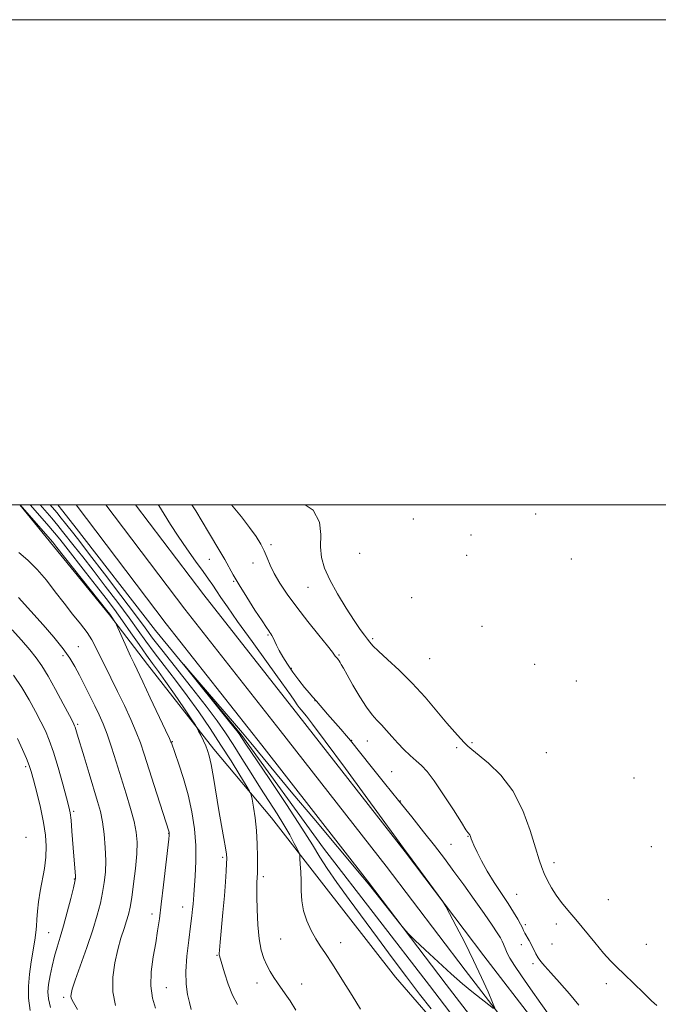
# Model space of a CAD drawing. Extents: x 2182300 to 2185200, y 292300 to 295200.
# Drawn here: x 2183080 to 2183343, y 294794 to 295200 of the extents above; entities that cross this region are included whole.
import ezdxf

# ---------------------------------------------------------------- set-up
doc = ezdxf.new("R2010")
doc.units = 0
doc.header["$MEASUREMENT"] = 0
for name, color, linetype, lineweight in [('BREAKLINE DTM HARD', 7, 'Continuous', 0), ('CONTOUR INDEX', 41, 'Continuous', 13), ('CONTOUR INTERMEDIATE', 44, 'Continuous', 0), ('GRID LINE', 7, 'Continuous', 0), ('SPOT ELEVATION DTM', 2, 'Continuous', 13)]:
    doc.layers.add(name, color=color, linetype=linetype, lineweight=lineweight)

msp = doc.modelspace()

# ---------------------------------------------------------------- linework, layer by layer
at = {"layer": 'BREAKLINE DTM HARD'}
for points in [[(2183257.03, 294779.4, 1028.54), (2183234.6, 294805.26, 1028.85), (2183204.01, 294844.41, 1029.15), (2183183.41, 294870.91, 1031.11), (2183159.72, 294899.19, 1033.61), (2183132.25, 294934.12, 1035.14), (2183116.64, 294954.61, 1036.17), (2183093.56, 294982.9, 1036.54), (2183079.679, 295000, 1036.05)], [(2183095.249, 295000, 1028.499), (2183101.9, 294991.51, 1028.52), (2183135.62, 294948.14, 1028.09), (2183171.17, 294904.8, 1027.78), (2183204.94, 294858.38, 1027.05), (2183248.65, 294801.75, 1026.56), (2183281.76, 294758.37, 1025.77)], [(2183432.44, 293983.83, 1058.43), (2183433.83, 294021.82, 1059.74), (2183435.11, 294053.31, 1060.1), (2183435.79, 294084.5, 1059.59), (2183437.45, 294129.71, 1057.57), (2183439.24, 294202.34, 1052.69), (2183441.09, 294271.35, 1049.03), (2183442.47, 294332.88, 1045.3), (2183442.26, 294379.68, 1042.31), (2183441.6, 294418.12, 1039.44), (2183434.71, 294469.57, 1035.9), (2183426.92, 294506.38, 1033.52), (2183416.9, 294536.48, 1031.26), (2183401.17, 294574.22, 1029.8), (2183383.64, 294613.61, 1028.46), (2183356.92, 294659.56, 1027.72), (2183329.56, 294703.25, 1027.48), (2183298.55, 294746.28, 1027.54), (2183255.53, 294802.2, 1027.91), (2183223.06, 294844.96, 1028.09), (2183179.42, 294900.91, 1028.64), (2183140.04, 294950.95, 1029.25), (2183102.865, 295000, 1029.46)], [(2183442.19, 293983.56, 1058.63), (2183443.57, 294021.44, 1059.94), (2183444.86, 294053, 1060.3), (2183445.54, 294084.21, 1059.79), (2183447.2, 294129.41, 1057.77), (2183448.99, 294202.09, 1052.89), (2183450.84, 294271.11, 1049.23), (2183452.22, 294332.79, 1045.5), (2183452.01, 294379.79, 1042.51), (2183451.34, 294418.85, 1039.64), (2183444.32, 294471.23, 1036.1), (2183436.34, 294508.94, 1033.72), (2183426.04, 294539.9, 1031.46), (2183410.12, 294578.08, 1030), (2183392.33, 294618.06, 1028.66), (2183365.27, 294664.6, 1027.92), (2183337.65, 294708.69, 1027.68), (2183306.37, 294752.1, 1027.74), (2183263.28, 294808.12, 1028.11), (2183230.79, 294850.91, 1028.29), (2183187.09, 294906.92, 1028.84), (2183147.76, 294956.91, 1029.45), (2183115.096, 295000, 1029.635)], [(2183451.94, 293983.29, 1058.43), (2183453.31, 294021.06, 1059.74), (2183454.61, 294052.69, 1060.1), (2183455.29, 294083.92, 1059.59), (2183456.95, 294129.11, 1057.57), (2183458.74, 294201.84, 1052.69), (2183460.59, 294270.87, 1049.03), (2183461.97, 294332.7, 1045.3), (2183461.76, 294379.9, 1042.31), (2183461.08, 294419.58, 1039.44), (2183453.93, 294472.89, 1035.9), (2183445.76, 294511.5, 1033.52), (2183435.18, 294543.32, 1031.26), (2183419.07, 294581.94, 1029.8), (2183401.02, 294622.51, 1028.46), (2183373.62, 294669.64, 1027.72), (2183345.74, 294714.13, 1027.48), (2183314.19, 294757.92, 1027.54), (2183271.03, 294814.04, 1027.91), (2183238.52, 294856.86, 1028.09), (2183194.76, 294912.93, 1028.64), (2183155.48, 294962.87, 1029.25), (2183127.33, 295000, 1029.409)]]:
    msp.add_polyline3d(points, dxfattribs=at)
at = {"layer": 'CONTOUR INDEX', "flags": 128}
for points, elevation in [([(2183220.145, 294791.9689), (2183216.664, 294797.622), (2183212.473, 294804.351), (2183208.558, 294810.524), (2183205.661, 294814.943), (2183203.54, 294818.136), (2183201.705, 294821.065), (2183199.803, 294824.492), (2183198.016, 294828.391), (2183196.658, 294832.536), (2183195.945, 294836.726), (2183195.694, 294840.858), (2183195.622, 294844.853), (2183195.502, 294848.59), (2183195.339, 294851.786), (2183195.193, 294854.115), (2183195.075, 294855.4439), (2183194.795, 294856.408), (2183194.113, 294857.833), (2183192.838, 294860.354), (2183190.981, 294863.8499), (2183188.599, 294868.008), (2183185.752, 294872.582), (2183178.904, 294883.1619), (2183175.062, 294889.25), (2183171.221, 294895.4121), (2183167.667, 294901.084), (2183164.497, 294905.977), (2183161.066, 294910.899), (2183156.54, 294916.9299), (2183150.463, 294924.694), (2183138.232, 294940.113), (2183134.419, 294945.046), (2183131.329, 294949.187), (2183127.332, 294954.565), (2183121.349, 294962.507), (2183114.491, 294971.546), (2183108.417, 294979.513), (2183104.368, 294984.79), (2183101.909, 294987.957), (2183098.497, 294992.283), (2183096.707, 294994.522), (2183094.835, 294996.812), (2183092.172, 295000)], 1030), ([(2183119.151, 294793.4441), (2183118.062, 294799.138), (2183118.028, 294805.138), (2183118.8141, 294811.076), (2183120.038, 294816.559), (2183121.361, 294821.269), (2183122.618, 294825.196), (2183123.686, 294828.405), (2183124.49, 294831.096), (2183125.143, 294834.008), (2183125.804, 294838.015), (2183126.574, 294843.648), (2183127.317, 294850.065), (2183127.842, 294856.082), (2183127.976, 294860.867), (2183127.63, 294864.988), (2183126.739, 294869.367), (2183125.2819, 294874.707), (2183123.427, 294880.84), (2183119.357, 294893.932), (2183117.418, 294900.0861), (2183115.629, 294905.42), (2183114.008, 294909.69), (2183112.403, 294913.353), (2183110.62, 294917.043), (2183108.538, 294921.207), (2183106.329, 294925.571), (2183104.239, 294929.673), (2183102.379, 294933.231), (2183100.32, 294936.672), (2183097.5, 294940.597), (2183093.593, 294945.374), (2183089.213, 294950.4169), (2183079.0951, 294961.74)], 1040)]:
    msp.add_lwpolyline(points, dxfattribs=dict(at, elevation=elevation))
at = {"layer": 'CONTOUR INTERMEDIATE', "flags": 128}
for points, elevation in [([(2183150.374, 294791.801), (2183149.557, 294794.696), (2183148.808, 294798.103), (2183148.279, 294802.282), (2183148.165, 294807.514), (2183148.58, 294813.855), (2183149.309, 294820.46), (2183150.053, 294826.26), (2183150.5771, 294830.45), (2183150.894, 294833.291), (2183151.082, 294835.307), (2183151.37, 294839.162), (2183151.992, 294846.996), (2183152.2851, 294852.889), (2183152.247, 294859.501), (2183151.681, 294866.396), (2183150.591, 294873.391), (2183149.033, 294880.366), (2183147.12, 294887.114), (2183145.184, 294893.07), (2183142.128, 294901.8449), (2183141.97, 294902.2599), (2183141.34, 294903.654), (2183139.7351, 294907.097), (2183133.458, 294920.425), (2183130.351, 294926.974), (2183126.74, 294934.509), (2183125.339, 294937.511), (2183123.612, 294941.328), (2183119.542, 294950.483), (2183119.151, 294951.293), (2183118.854, 294951.769), (2183117.281, 294954.092), (2183116.736, 294954.847), (2183115.504, 294956.4349), (2183094.954, 294982.418), (2183093.218, 294984.535), (2183091.179, 294986.904), (2183079.769, 295000)], 1036), ([(2183169.393, 294793.947), (2183167.368, 294797.727), (2183165.562, 294802.303), (2183164.067, 294806.941), (2183162.009, 294814.011), (2183161.887, 294814.469), (2183161.847, 294814.981), (2183161.932, 294816.3861), (2183162.225, 294819.575), (2183163.432, 294831.893), (2183164.051, 294838.72), (2183164.492, 294844.439), (2183164.766, 294848.863), (2183164.92, 294852.032), (2183164.979, 294854.138), (2183164.872, 294855.977), (2183164.504, 294858.494), (2183163.812, 294862.428), (2183162.8621, 294867.683), (2183161.75, 294873.957), (2183159.454, 294887.463), (2183158.494, 294892.869), (2183157.76, 294896.398), (2183157.107, 294898.6459), (2183156.338, 294900.52), (2183155.331, 294902.696), (2183154.266, 294904.918), (2183153.4, 294906.698), (2183152.8311, 294907.813), (2183152.03, 294909.103), (2183150.311, 294911.6749), (2183147.2469, 294916.226), (2183143.445, 294921.825), (2183139.771, 294927.133), (2183136.858, 294931.183), (2183134.403, 294934.505), (2183131.866, 294938), (2183128.8451, 294942.334), (2183125.477, 294947.226), (2183122.034, 294952.159), (2183118.689, 294956.781), (2183115.218, 294961.395), (2183111.296, 294966.468), (2183106.782, 294972.229), (2183098.56, 294982.648), (2183096.074, 294985.776), (2183093.898, 294988.419), (2183090.768, 294992.078), (2183083.915, 295000)], 1034), ([(2183193.552, 294791.584), (2183191.118, 294795.394), (2183189.131, 294798.362), (2183185.987, 294802.828), (2183184.467, 294805.076), (2183182.954, 294807.502), (2183181.522, 294810.089), (2183180.239, 294812.905), (2183179.158, 294816.357), (2183178.329, 294820.933), (2183177.782, 294826.833), (2183177.477, 294833.1), (2183177.355, 294838.487), (2183177.359, 294842.06), (2183177.435, 294844.144), (2183177.6, 294846.401), (2183177.646, 294847.893), (2183177.679, 294850.533), (2183177.688, 294854.761), (2183177.589, 294860.063), (2183177.278, 294865.686), (2183176.703, 294870.933), (2183176.021, 294875.35), (2183175.439, 294878.537), (2183175.039, 294880.377), (2183174.396, 294881.863), (2183172.961, 294884.271), (2183170.336, 294888.5481), (2183166.743, 294894.329), (2183162.56, 294900.924), (2183158.104, 294907.738), (2183153.465, 294914.556), (2183148.675, 294921.258), (2183143.8149, 294927.709), (2183139.163, 294933.713), (2183135.049, 294939.057), (2183131.632, 294943.69), (2183128.403, 294948.207), (2183124.683, 294953.362), (2183120.019, 294959.644), (2183114.854, 294966.47), (2183109.856, 294972.99), (2183105.575, 294978.509), (2183102.093, 294982.951), (2183097.286, 294989.029), (2183095.303, 294991.47), (2183092.801, 294994.445), (2183088.049, 295000)], 1032), ([(2183275.631, 294792.478), (2183274.666, 294794.784), (2183272.793, 294799.111), (2183270.131, 294805.068), (2183266.839, 294812.07), (2183263.1569, 294819.458), (2183259.635, 294826.262), (2183256.903, 294831.438), (2183255.309, 294834.394), (2183254.078, 294836.363), (2183252.158, 294839.033), (2183239.604, 294856.188), (2183238.733, 294857.355), (2183237.924, 294858.401), (2183236.061, 294860.928), (2183213.9209, 294891.238), (2183205.589, 294902.574), (2183200.418, 294909.491), (2183197.826, 294912.823), (2183195.6689, 294915.381), (2183194.829, 294916.431), (2183194.016, 294917.541), (2183193.049, 294918.967), (2183191.2251, 294921.6229), (2183187.708, 294926.588), (2183182.064, 294934.414), (2183175.458, 294943.542), (2183169.458, 294951.887), (2183165.258, 294957.85), (2183162.579, 294961.775), (2183160.772, 294964.494), (2183159.227, 294966.791), (2183157.505, 294969.264), (2183155.209, 294972.469), (2183152.091, 294976.772), (2183148.503, 294981.802), (2183144.949, 294987.001), (2183141.834, 294991.872), (2183139.18, 294996.167), (2183136.915, 294999.7), (2183136.696, 295000)], 1028), ([(2183299.012, 294788.174), (2183294.543, 294794.351), (2183290.291, 294800.339), (2183286.557, 294805.722), (2183283.65, 294810.061), (2183281.772, 294813.065), (2183280.685, 294815.038), (2183280.047, 294816.432), (2183279.0879, 294818.801), (2183278.561, 294819.998), (2183277.845, 294821.388), (2183276.598, 294823.439), (2183274.429, 294826.696), (2183271.105, 294831.485), (2183267.029, 294837.251), (2183262.761, 294843.221), (2183258.726, 294848.801), (2183254.794, 294854.121), (2183250.699, 294859.491), (2183246.2139, 294865.186), (2183241.2749, 294871.341), (2183235.856, 294878.055), (2183230.075, 294885.24), (2183224.617, 294892.0471), (2183216.0439, 294902.786), (2183214.408, 294904.721), (2183212.043, 294907.434), (2183206.608, 294913.626), (2183202.01, 294918.958), (2183200.354, 294920.83), (2183199.0661, 294922.33), (2183197.109, 294924.677), (2183194.719, 294927.661), (2183192.252, 294930.938), (2183190.014, 294934.195), (2183188.108, 294937.247), (2183186.587, 294939.938), (2183185.4749, 294942.143), (2183184.1, 294945.155), (2183183.618, 294946.058), (2183183.188, 294946.713), (2183182.775, 294947.278), (2183182.278, 294947.987), (2183181.339, 294949.397), (2183179.534, 294952.145), (2183176.64, 294956.577), (2183173.2221, 294961.889), (2183170.047, 294966.984), (2183167.678, 294971.044), (2183164.152, 294977.463), (2183162.176, 294980.847), (2183157.45, 294988.7119), (2183154.845, 294993.131), (2183152.189, 294997.528), (2183150.564, 295000)], 1026), ([(2183310.285, 294793.683), (2183306.401, 294798.316), (2183302.3, 294803.029), (2183298.717, 294807.04), (2183296.201, 294809.794), (2183294.563, 294811.646), (2183293.431, 294813.175), (2183292.482, 294814.849), (2183290.682, 294818.533), (2183289.716, 294820.327), (2183288.004, 294823.324), (2183287.445, 294824.414), (2183286.921, 294825.515), (2183286.183, 294826.991), (2183285.017, 294829.143), (2183283.338, 294832.013), (2183281.09, 294835.577), (2183275.268, 294844.294), (2183272.407, 294848.846), (2183270.038, 294853.101), (2183268.223, 294856.767), (2183266.961, 294859.558), (2183266.219, 294861.301), (2183265.848, 294862.256), (2183265.537, 294863.226), (2183265.4, 294863.605), (2183265.241, 294863.923), (2183265.05, 294864.176), (2183264.847, 294864.372), (2183264.663, 294864.525), (2183264.427, 294864.797), (2183263.66, 294865.951), (2183261.783, 294868.901), (2183258.47, 294874.132), (2183254.412, 294880.419), (2183250.553, 294886.1121), (2183247.596, 294889.979), (2183245.281, 294892.47), (2183243.106, 294894.457), (2183240.685, 294896.649), (2183238.09, 294899.106), (2183235.508, 294901.728), (2183233.093, 294904.4), (2183230.873, 294906.964), (2183228.842, 294909.247), (2183226.953, 294911.22), (2183224.984, 294913.409), (2183222.673, 294916.4829), (2183219.8881, 294920.819), (2183217.033, 294925.624), (2183214.641, 294929.813), (2183213.106, 294932.568), (2183212.2479, 294934.132), (2183211.748, 294935.012), (2183211.336, 294935.64), (2183210.957, 294936.136), (2183210.606, 294936.543), (2183209.993, 294937.227), (2183209.749, 294937.548), (2183209.457, 294937.997), (2183208.598, 294939.17), (2183206.553, 294941.779), (2183202.95, 294946.2569), (2183198.422, 294951.918), (2183193.852, 294957.797), (2183189.97, 294963.1), (2183186.888, 294967.711), (2183184.564, 294971.687), (2183182.908, 294975.105), (2183181.6441, 294978.134), (2183180.445, 294980.963), (2183179.004, 294983.799), (2183177.077, 294986.917), (2183174.439, 294990.608), (2183171.007, 294995.008), (2183166.98, 295000)], 1024), ([(2183342.402, 294793.5), (2183340.263, 294795.454), (2183336.843, 294798.739), (2183328.919, 294806.455), (2183325.898, 294809.368), (2183323.288, 294811.992), (2183320.41, 294815.156), (2183316.792, 294819.424), (2183308.9609, 294828.921), (2183305.748, 294832.768), (2183303.1089, 294836.005), (2183300.883, 294839.0151), (2183298.94, 294842.085), (2183297.285, 294845.113), (2183295.955, 294847.903), (2183294.919, 294850.464), (2183293.86, 294853.639), (2183292.394, 294858.479), (2183290.183, 294865.609), (2183287.089, 294873.952), (2183283.022, 294882.004), (2183278.067, 294888.538), (2183273.0029, 294893.438), (2183266.085, 294899.041), (2183264.4339, 294900.504), (2183263.085, 294901.848), (2183261.38, 294903.625), (2183259.0289, 294906.204), (2183255.837, 294909.906), (2183251.691, 294914.884), (2183246.815, 294920.623), (2183241.519, 294926.442), (2183236.16, 294931.733), (2183231.293, 294936.189), (2183227.52, 294939.578), (2183225.231, 294941.8), (2183223.959, 294943.274), (2183223.021, 294944.551), (2183221.815, 294946.163), (2183220.058, 294948.58), (2183217.546, 294952.255), (2183214.226, 294957.405), (2183210.633, 294963.316), (2183207.454, 294969.041), (2183205.241, 294973.894), (2183204.012, 294978.235), (2183203.651, 294982.687), (2183203.819, 294987.68), (2183203.28, 294992.868), (2183200.575, 294997.7121), (2183197.347, 295000)], 1022), ([(2183135.56, 294792.3491), (2183134.296, 294796.594), (2183133.636, 294801.614), (2183133.866, 294807.46), (2183134.691, 294813.594), (2183135.676, 294819.328), (2183136.485, 294824.277), (2183137.187, 294829.251), (2183137.953, 294835.36), (2183138.891, 294843.219), (2183141.08, 294862.1259), (2183141.258, 294863.784), (2183141.29, 294864.288), (2183141.279, 294864.556), (2183141.25, 294864.785), (2183141.205, 294864.991), (2183141.092, 294865.367), (2183135.064, 294884.214), (2183130.957, 294897.179), (2183129.415, 294901.755), (2183127.682, 294906.258), (2183125.427, 294911.464), (2183122.774, 294917.197), (2183119.957, 294923.0471), (2183117.199, 294928.63), (2183114.677, 294933.683), (2183112.553, 294937.97), (2183110.885, 294941.383), (2183109.307, 294944.3321), (2183107.348, 294947.353), (2183104.661, 294950.877), (2183101.405, 294954.915), (2183097.8611, 294959.372), (2183094.256, 294964.115), (2183090.594, 294968.861), (2183086.822, 294973.287), (2183082.948, 294977.13), (2183079.214, 294980.368)], 1038), ([(2183103.411, 294791.83), (2183101.707, 294794.688), (2183100.925, 294796.255), (2183100.693, 294797.2), (2183100.745, 294798.228), (2183101.257, 294800.187), (2183102.517, 294803.96), (2183107.256, 294817.424), (2183109.707, 294824.679), (2183111.558, 294830.718), (2183112.858, 294835.686), (2183113.781, 294840.0431), (2183114.467, 294844.221), (2183114.904, 294848.543), (2183115.045, 294853.3051), (2183114.858, 294858.657), (2183114.392, 294864.156), (2183113.712, 294869.213), (2183112.851, 294873.493), (2183111.716, 294877.684), (2183108.213, 294889.174), (2183106.148, 294895.991), (2183103.33, 294905.397), (2183102.497, 294908.213), (2183102.242, 294908.894), (2183101.598, 294910.209), (2183100.126, 294913.047), (2183097.569, 294917.915), (2183094.412, 294923.811), (2183091.325, 294929.352), (2183088.775, 294933.531), (2183086.421, 294936.843), (2183083.718, 294940.16), (2183080.301, 294944.111), (2183076.503, 294948.3609)], 1042), ([(2183249.355, 294792.107), (2183244.531, 294798.246), (2183239.1, 294805.278), (2183233.215, 294813.115), (2183227.13, 294821.367), (2183215.462, 294837.2751), (2183210.463, 294844.177), (2183206.429, 294849.983), (2183203.402, 294854.726), (2183200.361, 294859.731), (2183196.018, 294866.645), (2183189.608, 294876.4), (2183182.46, 294887.072), (2183172.886, 294901.294), (2183171.341, 294903.624), (2183170.823, 294904.432), (2183170.375, 294905.082), (2183169.101, 294906.73), (2183166.118, 294910.475), (2183147.256, 294933.935), (2183147.105, 294934.195), (2183149.369, 294931.582), (2183168.146, 294909.786), (2183171.4151, 294905.939), (2183174.888, 294901.786), (2183185.041, 294889.516), (2183192.257, 294880.848), (2183200.875, 294870.572), (2183221.17, 294846.471), (2183223.939, 294843.115), (2183226.508, 294839.896), (2183236.84, 294826.72), (2183238.6889, 294824.395), (2183240.178, 294822.772), (2183242.582, 294820.461), (2183246.79, 294816.479), (2183252.138, 294811.483), (2183257.575, 294806.537), (2183262.249, 294802.491), (2183266.093, 294799.336), (2183275.09, 294792.252)], 1028), ([(2183092.266, 294792.646), (2183091.401, 294796.202), (2183091.224, 294799.179), (2183091.522, 294802.225), (2183092.112, 294805.825), (2183092.919, 294809.798), (2183093.901, 294813.801), (2183095.02, 294817.628), (2183096.277, 294821.64), (2183097.683, 294826.333), (2183099.2049, 294831.933), (2183100.644, 294837.563), (2183101.758, 294842.071), (2183102.3719, 294844.664), (2183102.582, 294845.981), (2183102.555, 294847.021), (2183101.915, 294855.063), (2183101.121, 294865.4401), (2183100.741, 294869.957), (2183100.402, 294872.95), (2183099.888, 294875.496), (2183098.928, 294879.116), (2183097.355, 294884.829), (2183095.42, 294891.636), (2183093.477, 294898.031), (2183091.777, 294902.912), (2183090.157, 294906.767), (2183088.353, 294910.487), (2183086.143, 294914.773), (2183083.493, 294919.577), (2183080.416, 294924.665), (2183076.992, 294929.766)], 1044), ([(2183083.913, 294791.502), (2183083.227, 294796.484), (2183083.181, 294801.457), (2183083.6, 294806.486), (2183084.308, 294811.56), (2183085.787, 294820.446), (2183086.209, 294823.611), (2183086.451, 294826.274), (2183086.653, 294829.028), (2183086.94, 294832.3519), (2183087.38, 294836.248), (2183088.025, 294840.599), (2183089.743, 294850.054), (2183090.374, 294854.717), (2183090.56, 294859.154), (2183090.244, 294863.744), (2183089.4071, 294868.988), (2183088.091, 294875.1229), (2183086.59, 294881.329), (2183085.2629, 294886.523), (2183084.338, 294889.995), (2183083.527, 294892.532), (2183082.4119, 294895.299), (2183080.706, 294899.136), (2183078.641, 294903.6011)], 1046)]:
    msp.add_lwpolyline(points, dxfattribs=dict(at, elevation=elevation))
at = {"layer": 'GRID LINE', "flags": 128}
for points in [[(2182300, 292300), (2185200, 292300), (2185200, 295200), (2182300, 295200), (2182300, 292300)], [(2182500, 292500), (2185000, 292500), (2185000, 295000), (2182500, 295000), (2182500, 292500)]]:
    msp.add_lwpolyline(points, dxfattribs=at)
at = {"layer": 'SPOT ELEVATION DTM'}
for p in [(2183241.98, 294994.13, 1020.08), (2183292.37, 294996.16, 1020.46), (2183265.76, 294987.45, 1020.1), (2183183.27, 294983.47, 1023.7), (2183157.75, 294977.54, 1026.86), (2183219.85, 294979.89, 1020.47), (2183264.01, 294979.1, 1020), (2183307.1, 294977.6, 1020.47), (2183175.88, 294975.91, 1024.61), (2183167.9, 294968.35, 1026.12), (2183198.46, 294965.96, 1022.8), (2183241.22, 294961.74, 1020.45), (2183270.22, 294949.84, 1020.46), (2183182.07, 294946.3, 1026.15), (2183103.81, 294941.53, 1039.1), (2183225.14, 294944.81, 1021.76), (2183097.42, 294937.74, 1040.43), (2183211.29, 294937.98, 1023.84), (2183248.64, 294936.58, 1020.94), (2183291.94, 294934.22, 1020.2), (2183191.59, 294932.52, 1025.78), (2183309.21, 294927.27, 1020.07), (2183201.43, 294919.27, 1026.03), (2183103.46, 294909.44, 1041.78), (2183142.55, 294902.31, 1035.91), (2183216.53, 294902.81, 1025.92), (2183222.99, 294902.52, 1024.85), (2183266.22, 294901.92, 1021.82), (2183259.79, 294899.85, 1022.29), (2183296.88, 294897.82, 1020.73), (2183081.98, 294891.98, 1046.32), (2183232.98, 294889.98, 1025.13), (2183333.02, 294887.29, 1020.11), (2183236.54, 294877.84, 1025.92), (2183101.79, 294873.56, 1043.77), (2183140.97, 294864.53, 1038.06), (2183082.23, 294862.9, 1047.54), (2183257.54, 294859.96, 1024.99), (2183264.53, 294863.2, 1024.08), (2183340.1, 294859.03, 1020.24), (2183163.32, 294854.67, 1034.27), (2183300.01, 294852.46, 1021.54), (2183102.15, 294845.69, 1044.08), (2183180.09, 294846.64, 1031.62), (2183284.61, 294839.4, 1023.08), (2183322.42, 294837.21, 1021.18), (2183146.87, 294834.14, 1036.65), (2183134.1, 294831.18, 1038.51), (2183091.57, 294823.5, 1044.88), (2183288.21, 294826.88, 1023.67), (2183300.93, 294827.18, 1022.39), (2183187.27, 294820.88, 1030.83), (2183211.95, 294819.44, 1029.44), (2183286.48, 294818.54, 1024.58), (2183299.2, 294818.83, 1022.88), (2183338.08, 294818.77, 1021.32), (2183161.02, 294814.26, 1034.1), (2183291.26, 294810.79, 1024.37), (2183140, 294800.91, 1037), (2183177.41, 294802.72, 1032.76), (2183195.9, 294802.33, 1031.14), (2183321.57, 294802.51, 1022.36), (2183097.74, 294796.87, 1042.34)]:
    msp.add_point(p, dxfattribs=at)

doc.saveas('drawing.dxf')
